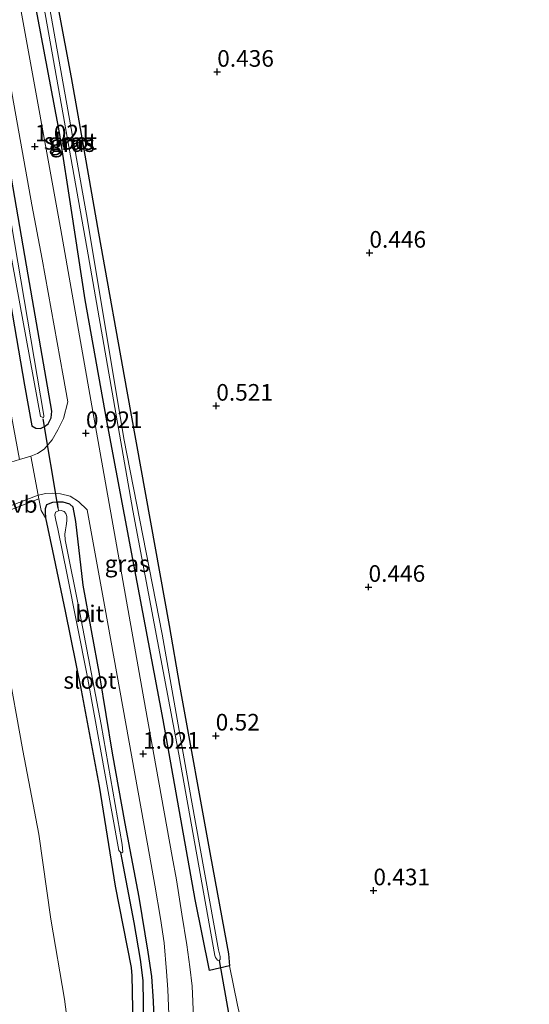
# Model space of a CAD drawing. Units: metres. Extents: x 120000 to 130008, y 412500 to 418751.
# Drawn here: x 123221 to 123298, y 413710 to 413858 of the extents above; entities that cross this region are included whole.
import ezdxf
from ezdxf.enums import TextEntityAlignment as Align

# ---------------------------------------------------------------- set-up
doc = ezdxf.new("R2010")
doc.units = ezdxf.units.M
doc.linetypes.add('IE-TERREINAFSCHEIDING', pattern=[10, 8, -2])
doc.layers.get('0').update_dxf_attribs({"lineweight": 25})
for name, color, linetype, lineweight in [('B-ME-GW-HOOGTEPUNT-S-B1', 10, 'Continuous', 25), ('B-ME-GW-INSTEEKWATERGANG-L-B1', 10, 'Continuous', 25), ('B-ME-GW-TEENLIJN-L-B1', 93, 'Continuous', 18), ('B-ME-GW-WATERGANG-GREPPEL-L-B1', 10, 'Continuous', 25), ('B-ME-IE-GRASLAND-GV-B6', 93, 'Continuous', 18), ('B-ME-IE-GRONDWERKLIJN-GROND_INGERICHT-GV-B6', 253, 'Continuous', 18), ('B-ME-IE-HULPGEOMETRIE-L-B1', 53, 'Continuous', 18), ('B-ME-IE-TERREINAFSCHEIDING-DOORGANG-L-B1', 8, 'IE-TERREINAFSCHEIDING-KUNSTMATIG-OPEN', 18), ('B-ME-IE-TERREINAFSCHEIDING-RASTERHEKWERK-L-B1', 8, 'IE-TERREINAFSCHEIDING', 18), ('B-ME-KW-DUIKER-L-B1', 10, 'Continuous', 25), ('B-ME-OG-WATER-GV-B6', 153, 'Continuous', 18), ('B-ME-VH-VERH_SOORT-BITUMEN-GV-B6', 8, 'IE-TERREINAFSCHEIDING-NATUURLIJK-HOUTWAL', 18), ('B-ME-VW-MEUBILAIR_WEGMEUBILAIR-VERKEERSBORD-S-B1', 8, 'Continuous', 18)]:
    doc.layers.add(name, color=color, linetype=linetype, lineweight=lineweight)
doc.styles.add('NLCS-ISO', font='NLCS-ISO.TTF')
doc.linetypes.add('IE-TERREINAFSCHEIDING-KUNSTMATIG-OPEN', pattern='A,7,-1.5,[67,NLCS.SHX,S=0.75,R=0,X=0,Y=0],-1.5', length=10)
doc.linetypes.add('IE-TERREINAFSCHEIDING-NATUURLIJK-HOUTWAL', pattern='A,7,-1.5,[67,NLCS.SHX,S=0.75,R=45,X=0,Y=0],-1.5,7,-1.5,[70,NLCS.SHX,S=0.75,R=0,X=0,Y=0],-1.5', length=20)

# ---------------------------------------------------------------- blocks, each defined once
blk = doc.blocks.new('hoogtepunt')
for p, q in [((-0.5, 0), (0.5, 0)), ((0, 0.5), (0, -0.5))]:
    blk.add_line(p, q)

msp = doc.modelspace()

# ---------------------------------------------------------------- linework, layer by layer
at = {"layer": 'B-ME-GW-INSTEEKWATERGANG-L-B1'}
for points in [[(123215.14, 413924.43, 0.54), (123216.1, 413919.88, 0.26), (123220.14, 413896.7, 0.21), (123223.99, 413875.12, 0.2), (123228.72, 413849.73, 0.33), (123229.71, 413844.07, 0.42), (123232.83, 413826.32, 0.39), (123237.09, 413802.55, 0.36), (123243.46, 413767.29, 0.28), (123245.01, 413758.28, 0.4), (123249.65, 413732.6, 0.47), (123252.39, 413717.88, 0.48), (123252.51, 413716.1, 0.65), (123249.5, 413715.37, 0.87)], [(123249.5, 413715.37, 0.87), (123247.39, 413726.06, 0.71), (123242.57, 413753.12, 0.69), (123238.16, 413776.48, 0.71), (123234.09, 413798.07, 0.76), (123230.84, 413816.28, 0.71), (123228.81, 413829.41, 0.71), (123226.97, 413841.47, 0.67), (123222.46, 413865.41, 0.54), (123219.39, 413881.03, 0.67), (123216.47, 413897.6, 0.67), (123213.82, 413912.2, 0.63)], [(123215.04, 413842.25, 0.31), (123217.99, 413824.79, 0.62), (123221.73, 413803.44, 0.81), (123222.82, 413797.31, 0.99), (123223.41, 413796.96, 0.99), (123224.12, 413796.94, 0.99), (123224.7, 413797.24, 0.99), (123225.26, 413797.64, 0.99), (123225.74, 413798.51, 0.99), (123225.81, 413799.51, 0.99), (123222.29, 413820.04, 0.87), (123217.48, 413847.68, 0.71)], [(123241.41, 413702.77, 1.2), (123241.1, 413710.77, 1.09), (123240.84, 413714.51, 1.02), (123240.31, 413718.16, 1.02), (123238.93, 413726.42, 0.94), (123236.83, 413737.48, 0.79), (123234.96, 413748.1, 0.72), (123233.06, 413759.72, 0.79), (123230.53, 413773.36, 0.72), (123229.42, 413782.92, 0.76), (123229.02, 413785.09, 0.79), (123228.52, 413785.56, 0.79), (123227.54, 413785.84, 0.83), (123226.66, 413785.82, 0.87), (123225.95, 413785.8, 0.9), (123225.02, 413785.44, 0.98), (123224.82, 413784.82, 0.98), (123224.81, 413784.35, 0.98), (123224.87, 413783.5, 0.98), (123225.93, 413778.54, 0.68), (123227.81, 413769.43, 0.68), (123230.22, 413757.57, 0.72), (123232.93, 413743.12, 0.68), (123235.35, 413728.07, 0.72), (123237.73, 413715.83, 0.83), (123237.85, 413714.59, 0.87), (123237.9, 413712.23, 0.9), (123238.09, 413701.49, 1.05)]]:
    msp.add_polyline3d(points, dxfattribs=at)
at = {"layer": 'B-ME-GW-TEENLIJN-L-B1'}
msp.add_polyline3d([(123229.2, 413699.88, 1.55), (123227.71, 413711.08, 1.29), (123225.7, 413723.1, 1.29), (123223.89, 413735.91, 1.25), (123221.45, 413748.5, 1.25), (123219, 413762.13, 1.21), (123217.12, 413773.63, 1.21), (123216.42, 413777.72, 1.29), (123216.2, 413778.26, 1.29), (123215.59, 413778.56, 1.33), (123213.85, 413778.54, 1.42), (123209.18, 413777.89, 1.68), (123202.81, 413776.81, 1.93), (123192, 413773.23, 2.61), (123184.59, 413770.46, 3.14)], dxfattribs=at)
at = {"layer": 'B-ME-GW-WATERGANG-GREPPEL-L-B1'}
msp.add_polyline3d([(123239.73, 413695.86, 0.33), (123239.61, 413710.41, 0.12), (123239.53, 413713.87, 0.12), (123239.17, 413717.04, 0.06), (123238.19, 413722.62, -0.09), (123236.21, 413733.13, -0.39)], dxfattribs=at)
at = {"layer": 'B-ME-IE-GRASLAND-GV-B6'}
for points in [[(123214.95, 413874.82, 0.83), (123219.92, 413846.87, 0.85), (123222.8, 413830.55, 0.77), (123224.38, 413822.4, 0.88), (123227.54, 413804.84, 0.9), (123228.24, 413800.92, 0.9), (123227.57, 413798.45, 0.88)], [(123223.99, 413875.12, 0.2), (123228.72, 413849.73, 0.33), (123229.71, 413844.07, 0.42), (123232.83, 413826.32, 0.39), (123237.09, 413802.55, 0.36), (123243.46, 413767.29, 0.28), (123245.01, 413758.28, 0.4), (123249.65, 413732.6, 0.47), (123252.39, 413717.88, 0.48), (123252.51, 413716.1, 0.65), (123249.5, 413715.37, 0.87), (123247.39, 413726.06, 0.71), (123242.57, 413753.12, 0.69), (123238.16, 413776.48, 0.71), (123234.09, 413798.07, 0.76), (123230.84, 413816.28, 0.71), (123228.81, 413829.41, 0.71), (123226.97, 413841.47, 0.67), (123222.46, 413865.41, 0.54)], [(123211.66, 413869.31, -0.75), (123215.13, 413849.04, -0.75), (123218.6, 413828.77, -0.75), (123218.8, 413827.7, -0.75), (123224.1, 413798.75, -0.75), (123224.5, 413798.58, -0.75), (123224.59, 413798.58, -0.75), (123224.64, 413798.71, -0.75), (123224.64, 413798.9, -0.75), (123219.72, 413827.84, -0.75), (123219.41, 413829.72, -0.75), (123217.07, 413842.3, -0.75), (123211.45, 413874.32, -0.75)], [(123212.2, 413859.58, 0.33), (123215.04, 413842.25, 0.31), (123217.99, 413824.79, 0.62), (123221.73, 413803.44, 0.81), (123222.82, 413797.31, 0.99), (123223.41, 413796.96, 0.99), (123224.12, 413796.94, 0.99), (123224.7, 413797.24, 0.99), (123225.26, 413797.64, 0.99), (123225.74, 413798.51, 0.99), (123225.81, 413799.51, 0.99), (123222.29, 413820.04, 0.87), (123217.48, 413847.68, 0.71), (123213.76, 413869.08, 0.67)], [(123213.76, 413869.08, 0.67), (123217.48, 413847.68, 0.71), (123222.29, 413820.04, 0.87), (123225.81, 413799.51, 0.99)], [(123227.57, 413798.45, 0.88), (123226.74, 413796.74, 0.91), (123225.89, 413795.24, 0.95), (123224.66, 413793.81, 1.06), (123223.69, 413793.15, 1.14), (123222.69, 413792.76, 1.21), (123220.96, 413792.24, 1.27), (123219.15, 413802.02, 1.08), (123216.7, 413813.78, 0.87), (123215.07, 413822.62, 0.76), (123214.75, 413826.69, 0.6), (123213.57, 413836.35, 0.44), (123211.84, 413845.09, 0.44), (123210.09, 413855.41, 0.49), (123208.06, 413866.36, 0.54)], [(123222.46, 413865.41, 0.54), (123226.97, 413841.47, 0.67), (123228.81, 413829.41, 0.71), (123230.84, 413816.28, 0.71), (123234.09, 413798.07, 0.76), (123238.16, 413776.48, 0.71), (123242.57, 413753.12, 0.69), (123247.39, 413726.06, 0.71)], [(123224.44, 413861.63, -0.84), (123231.27, 413823.04, -0.84), (123238.01, 413784.57, -0.84), (123244.92, 413747.94, -0.84), (123250.33, 413717.64, -0.84), (123250.42, 413717.33, -0.84), (123250.74, 413716.95, -0.84)], [(123250.74, 413716.95, -0.84), (123250.98, 413716.88, -0.84), (123251.1, 413717.06, -0.84), (123251.12, 413717.48, -0.84), (123250.89, 413718.48, -0.84), (123246.75, 413741.26, -0.84), (123242.4, 413766, -0.84), (123236.63, 413795.42, -0.84), (123231.2, 413828.26, -0.84), (123225.29, 413861.52, -0.84)], [(123225.81, 413799.51, 0.99), (123225.74, 413798.51, 0.99), (123225.26, 413797.64, 0.99), (123224.7, 413797.24, 0.99), (123224.12, 413796.94, 0.99), (123223.41, 413796.96, 0.99), (123222.82, 413797.31, 0.99), (123221.73, 413803.44, 0.81), (123217.99, 413824.79, 0.62), (123215.04, 413842.25, 0.31), (123212.2, 413859.58, 0.33)], [(123247.11, 413708.37, 1.35), (123246.93, 413713.03, 1.23), (123246.57, 413715.94, 1.14), (123246.13, 413719.24, 1.14), (123245.38, 413723.89, 1.17), (123244.55, 413729.01, 1.03), (123243.92, 413732.52, 1.03), (123239.89, 413754.84, 1.01), (123235.93, 413777.15, 0.95), (123231.97, 413799.46, 0.89), (123227.16, 413826.8, 0.89), (123221.03, 413860.76, 0.82)], [(123241.41, 413702.77, 1.2), (123241.1, 413710.77, 1.09), (123240.84, 413714.51, 1.02), (123240.31, 413718.16, 1.02), (123238.93, 413726.42, 0.94), (123236.83, 413737.48, 0.79), (123234.96, 413748.1, 0.72), (123233.06, 413759.72, 0.79), (123230.53, 413773.36, 0.72), (123229.42, 413782.92, 0.76), (123229.02, 413785.09, 0.79), (123228.52, 413785.56, 0.79), (123227.54, 413785.84, 0.83), (123226.66, 413785.82, 0.87), (123225.95, 413785.8, 0.9), (123225.02, 413785.44, 0.98), (123224.82, 413784.82, 0.98), (123224.81, 413784.35, 0.98), (123224.87, 413783.5, 0.98), (123224.22, 413784.59, 1.18), (123223.89, 413786.36, 1.1), (123223.79, 413786.88, 1.19), (123224.91, 413787.17, 1.19), (123226, 413787.22, 1.15), (123227.15, 413787.08, 1.11), (123228.6, 413786.73, 0.95), (123229.82, 413785.95, 0.87)], [(123229.2, 413699.88, 1.55), (123227.71, 413711.08, 1.29), (123225.7, 413723.1, 1.29), (123223.89, 413735.91, 1.25), (123221.45, 413748.5, 1.25), (123219, 413762.13, 1.21), (123217.12, 413773.63, 1.21), (123216.42, 413777.72, 1.29), (123216.2, 413778.26, 1.29), (123215.59, 413778.56, 1.33), (123213.85, 413778.54, 1.42), (123209.18, 413777.89, 1.68), (123202.81, 413776.81, 1.93), (123192, 413773.23, 2.61), (123184.59, 413770.46, 3.14), (123184.66, 413771.14, 3.21), (123194.59, 413774.95, 2.73), (123204.01, 413778.37, 2.05), (123215.12, 413782.94, 1.51), (123223.89, 413786.36, 1.1), (123224.22, 413784.59, 1.18), (123224.87, 413783.5, 0.98)], [(123194.59, 413774.95, 2.73), (123184.66, 413771.14, 3.21), (123184.76, 413772.03, 3.22), (123189.21, 413773.72, 3.03), (123197.17, 413776.92, 2.43), (123202.5, 413778.96, 2.15), (123207.88, 413780.84, 1.83), (123213.71, 413782.91, 1.63), (123218.95, 413785.02, 1.35), (123223.79, 413786.88, 1.19), (123223.89, 413786.36, 1.1), (123215.12, 413782.94, 1.51), (123204.01, 413778.37, 2.05), (123194.59, 413774.95, 2.73)], [(123238.09, 413701.49, 1.05), (123237.9, 413712.23, 0.9), (123237.85, 413714.59, 0.87), (123237.73, 413715.83, 0.83), (123235.35, 413728.07, 0.72), (123232.93, 413743.12, 0.68), (123230.22, 413757.57, 0.72), (123227.81, 413769.43, 0.68), (123225.93, 413778.54, 0.68), (123224.87, 413783.5, 0.98), (123224.81, 413784.35, 0.98), (123224.82, 413784.82, 0.98), (123225.02, 413785.44, 0.98), (123225.95, 413785.8, 0.9), (123226.66, 413785.82, 0.87), (123226.83, 413784.54, -0.39), (123226.4, 413784.34, -0.39), (123226.26, 413783.91, -0.39), (123226.41, 413783.13, -0.39), (123226.71, 413781.82, -0.39), (123228.13, 413774.91, -0.39), (123231.13, 413759.79, -0.39), (123235.9, 413733.44, -0.39), (123236.21, 413733.13, -0.39), (123238.19, 413722.62, -0.09), (123239.17, 413717.04, 0.06), (123239.53, 413713.87, 0.12), (123239.61, 413710.41, 0.12), (123239.73, 413695.86, 0.33)], [(123239.73, 413695.86, 0.33), (123239.61, 413710.41, 0.12), (123239.53, 413713.87, 0.12), (123239.17, 413717.04, 0.06), (123238.19, 413722.62, -0.09), (123236.21, 413733.13, -0.39), (123236.44, 413733.1, -0.39), (123236.51, 413733.19, -0.39), (123236.4, 413734.33, -0.39), (123233.24, 413752.4, -0.39), (123230.05, 413769.19, -0.39), (123227.85, 413780.16, -0.39), (123227.77, 413781.03, -0.39), (123227.87, 413781.66, -0.39), (123227.99, 413782.27, -0.39), (123228.07, 413783.05, -0.39), (123228.07, 413783.68, -0.39), (123227.93, 413784.16, -0.39), (123227.67, 413784.44, -0.39), (123227.23, 413784.58, -0.39), (123226.83, 413784.54, -0.39), (123226.66, 413785.82, 0.87), (123227.54, 413785.84, 0.83), (123228.52, 413785.56, 0.79), (123229.02, 413785.09, 0.79)], [(123229.82, 413785.95, 0.87), (123231.15, 413784.7, 0.93), (123233.83, 413769.78, 0.95), (123240.51, 413732.74, 1), (123241.31, 413728.25, 1.01), (123242.15, 413723.23, 1.17), (123242.7, 413719.56, 1.14), (123243.05, 413715.22, 1.14), (123243.24, 413712.54, 1.23), (123243.4, 413708.78, 1.33)], [(123229.02, 413785.09, 0.79), (123229.42, 413782.92, 0.76), (123230.53, 413773.36, 0.72), (123233.06, 413759.72, 0.79), (123234.96, 413748.1, 0.72), (123236.83, 413737.48, 0.79), (123238.93, 413726.42, 0.94), (123240.31, 413718.16, 1.02), (123240.84, 413714.51, 1.02), (123241.1, 413710.77, 1.09), (123241.41, 413702.77, 1.2)], [(123224.87, 413783.5, 0.98), (123225.93, 413778.54, 0.68), (123227.81, 413769.43, 0.68), (123230.22, 413757.57, 0.72), (123232.93, 413743.12, 0.68), (123235.35, 413728.07, 0.72), (123237.73, 413715.83, 0.83), (123237.85, 413714.59, 0.87), (123237.9, 413712.23, 0.9), (123238.09, 413701.49, 1.05)], [(123217.12, 413773.63, 1.21), (123219, 413762.13, 1.21), (123221.45, 413748.5, 1.25), (123223.89, 413735.91, 1.25), (123225.7, 413723.1, 1.29), (123227.71, 413711.08, 1.29), (123229.2, 413699.88, 1.55)], [(123247.39, 413726.06, 0.71), (123249.5, 413715.37, 0.87), (123252.51, 413716.1, 0.65), (123253.73, 413710.17, 0.71)]]:
    msp.add_polyline3d(points, dxfattribs=at)
at = {"layer": 'B-ME-IE-GRONDWERKLIJN-GROND_INGERICHT-GV-B6'}
msp.add_polyline3d([(123300.82, 413579.88, 0.71), (123281.13, 413588.66, 0.71), (123274.47, 413591.49, 0.67), (123274.08, 413591.71, 0.67), (123273.81, 413592.34, 0.67), (123273.06, 413597.43, 0.62), (123271.31, 413611.58, 0.57), (123268.32, 413627.96, 0.62), (123264.98, 413646.81, 0.81), (123260.66, 413668.42, 0.81), (123257.23, 413688.94, 0.52), (123254.39, 413704.59, 0.52), (123254.35, 413707.53, 0.52), (123253.73, 413710.17, 0.71), (123252.51, 413716.1, 0.65), (123252.39, 413717.88, 0.48), (123249.65, 413732.6, 0.47), (123245.01, 413758.28, 0.4), (123243.46, 413767.29, 0.28), (123237.09, 413802.55, 0.36), (123232.83, 413826.32, 0.39), (123229.71, 413844.07, 0.42), (123228.72, 413849.73, 0.33), (123223.99, 413875.12, 0.2)], dxfattribs=at)
at = {"layer": 'B-ME-IE-HULPGEOMETRIE-L-B1'}
msp.add_line((123226.83, 413784.54, -0.39), (123226.66, 413785.82, 0.87), dxfattribs=at)
at = {"layer": 'B-ME-IE-TERREINAFSCHEIDING-DOORGANG-L-B1'}
msp.add_polyline3d([(123222.69, 413792.76, 1.21), (123223.79, 413786.88, 1.19), (123223.89, 413786.36, 1.1), (123224.22, 413784.59, 1.18)], dxfattribs=at)
at = {"layer": 'B-ME-IE-TERREINAFSCHEIDING-RASTERHEKWERK-L-B1'}
msp.add_polyline3d([(123184.66, 413771.14, 3.21), (123194.59, 413774.95, 2.73), (123204.01, 413778.37, 2.05), (123215.12, 413782.94, 1.51), (123223.89, 413786.36, 1.1)], dxfattribs=at)
at = {"layer": 'B-ME-KW-DUIKER-L-B1'}
for p, q in [((123226.78, 413784.96, 0.27), (123224.5, 413798.36, 0.23)), ((123250.98, 413716.88, -0.73), (123252.47, 413708.44, -0.54))]:
    msp.add_line(p, q, dxfattribs=at)
at = {"layer": 'B-ME-OG-WATER-GV-B6'}
for points in [[(123224.59, 413798.58, -0.75), (123224.5, 413798.58, -0.75), (123224.1, 413798.75, -0.75), (123218.8, 413827.7, -0.75), (123218.6, 413828.77, -0.75), (123215.13, 413849.04, -0.75), (123211.66, 413869.31, -0.75), (123204.89, 413907.05, -0.75), (123201.41, 413925.09, -0.75), (123201.73, 413928.32, -0.75), (123206.47, 413902.58, -0.75), (123211.45, 413874.32, -0.75), (123217.07, 413842.3, -0.75), (123219.41, 413829.72, -0.75), (123219.72, 413827.84, -0.75), (123224.64, 413798.9, -0.75), (123224.64, 413798.71, -0.75), (123224.59, 413798.58, -0.75)], [(123251.1, 413717.06, -0.84), (123250.98, 413716.88, -0.84), (123250.74, 413716.95, -0.84), (123250.42, 413717.33, -0.84), (123250.33, 413717.64, -0.84), (123244.92, 413747.94, -0.84), (123238.01, 413784.57, -0.84), (123231.27, 413823.04, -0.84), (123224.44, 413861.63, -0.84)], [(123225.29, 413861.52, -0.84), (123231.2, 413828.26, -0.84), (123236.63, 413795.42, -0.84), (123242.4, 413766, -0.84), (123246.75, 413741.26, -0.84), (123250.89, 413718.48, -0.84), (123251.12, 413717.48, -0.84), (123251.1, 413717.06, -0.84)], [(123236.51, 413733.19, -0.39), (123236.44, 413733.1, -0.39), (123236.21, 413733.13, -0.39), (123235.9, 413733.44, -0.39), (123231.13, 413759.79, -0.39), (123228.13, 413774.91, -0.39), (123226.71, 413781.82, -0.39), (123226.41, 413783.13, -0.39), (123226.26, 413783.91, -0.39), (123226.4, 413784.34, -0.39), (123226.83, 413784.54, -0.39), (123227.23, 413784.58, -0.39), (123227.67, 413784.44, -0.39), (123227.93, 413784.16, -0.39), (123228.07, 413783.68, -0.39), (123228.07, 413783.05, -0.39), (123227.99, 413782.27, -0.39), (123227.87, 413781.66, -0.39), (123227.77, 413781.03, -0.39), (123227.85, 413780.16, -0.39), (123230.05, 413769.19, -0.39), (123233.24, 413752.4, -0.39), (123236.4, 413734.33, -0.39), (123236.51, 413733.19, -0.39)]]:
    msp.add_polyline3d(points, dxfattribs=at)
at = {"layer": 'B-ME-VH-VERH_SOORT-BITUMEN-GV-B6'}
for points in [[(123221.03, 413860.76, 0.82), (123227.16, 413826.8, 0.89), (123231.97, 413799.46, 0.89)], [(123243.4, 413708.78, 1.33), (123243.24, 413712.54, 1.23), (123243.05, 413715.22, 1.14), (123242.7, 413719.56, 1.14), (123242.15, 413723.23, 1.17), (123241.31, 413728.25, 1.01), (123240.51, 413732.74, 1), (123233.83, 413769.78, 0.95), (123231.15, 413784.7, 0.93), (123229.82, 413785.95, 0.87), (123228.6, 413786.73, 0.95), (123227.15, 413787.08, 1.11), (123226, 413787.22, 1.15), (123224.91, 413787.17, 1.19), (123223.79, 413786.88, 1.19), (123222.69, 413792.76, 1.21), (123223.69, 413793.15, 1.14), (123224.66, 413793.81, 1.06), (123225.89, 413795.24, 0.95), (123226.74, 413796.74, 0.91), (123227.57, 413798.45, 0.88), (123228.24, 413800.92, 0.9), (123227.54, 413804.84, 0.9), (123224.38, 413822.4, 0.88), (123222.8, 413830.55, 0.77), (123219.92, 413846.87, 0.85)], [(123231.97, 413799.46, 0.89), (123235.93, 413777.15, 0.95), (123239.89, 413754.84, 1.01), (123243.92, 413732.52, 1.03), (123244.55, 413729.01, 1.03), (123245.38, 413723.89, 1.17), (123246.13, 413719.24, 1.14), (123246.57, 413715.94, 1.14), (123246.93, 413713.03, 1.23), (123247.11, 413708.37, 1.35)], [(123189.21, 413773.72, 3.03), (123184.76, 413772.03, 3.22), (123185.58, 413779.6, 3.02), (123192.71, 413782.24, 2.65), (123202.34, 413785.79, 1.97), (123208.94, 413788.21, 1.66), (123210.37, 413788.75, 1.61), (123215.55, 413790.69, 1.43), (123218.99, 413791.67, 1.33), (123220.96, 413792.24, 1.27), (123222.69, 413792.76, 1.21), (123223.79, 413786.88, 1.19), (123218.95, 413785.02, 1.35), (123213.71, 413782.91, 1.63), (123207.88, 413780.84, 1.83), (123202.5, 413778.96, 2.15), (123197.17, 413776.92, 2.43), (123189.21, 413773.72, 3.03)]]:
    msp.add_polyline3d(points, dxfattribs=at)

# ---------------------------------------------------------------- block references
at = {"layer": 'B-ME-GW-HOOGTEPUNT-S-B1', "rotation": 90}
for p in [(123250.68, 413850.56, 0.44), (123250.68, 413850.56, 0.44), (123223.28, 413839.33, 1.02), (123223.28, 413839.33, 1.02), (123273.55, 413823.34, 0.45), (123273.55, 413823.34, 0.45), (123250.54, 413800.33, 0.52), (123250.54, 413800.33, 0.52), (123230.95, 413796.21, 0.92), (123230.95, 413796.21, 0.92), (123273.42, 413773.08, 0.45), (123273.42, 413773.08, 0.45), (123250.45, 413750.71, 0.52), (123250.45, 413750.71, 0.52), (123239.53, 413747.97, 1.02), (123239.53, 413747.97, 1.02), (123274.15, 413727.43, 0.43), (123274.15, 413727.43, 0.43)]:
    msp.add_blockref('hoogtepunt', p, dxfattribs=at)

# ---------------------------------------------------------------- texts
at = {"layer": 'B-ME-GW-HOOGTEPUNT-S-B1', "ltscale": 0.2, "style": 'NLCS-ISO'}
for s, p in [('0.436', (123250.68, 413850.56, 0.44)), ('0.436', (123250.68, 413850.56, 0.44)), ('1.021', (123223.28, 413839.33, 1.02)), ('1.021', (123223.28, 413839.33, 1.02)), ('0.446', (123273.55, 413823.34, 0.45)), ('0.446', (123273.55, 413823.34, 0.45)), ('0.521', (123250.54, 413800.33, 0.52)), ('0.521', (123250.54, 413800.33, 0.52)), ('0.921', (123230.95, 413796.21, 0.92)), ('0.921', (123230.95, 413796.21, 0.92)), ('0.446', (123273.42, 413773.08, 0.45)), ('0.446', (123273.42, 413773.08, 0.45)), ('0.52', (123250.45, 413750.71, 0.52)), ('0.52', (123250.45, 413750.71, 0.52)), ('1.021', (123239.53, 413747.97, 1.02)), ('1.021', (123239.53, 413747.97, 1.02)), ('0.431', (123274.15, 413727.43, 0.43)), ('0.431', (123274.15, 413727.43, 0.43))]:
    msp.add_text(s, height=2.5, dxfattribs=at).set_placement(p, align=Align.BOTTOM_LEFT)
at = {"layer": 'B-ME-IE-GRASLAND-GV-B6', "ltscale": 0.2, "style": 'NLCS-ISO'}
for p in [(123228.71, 413840.09), (123228.92, 413839.78), (123237.15, 413776.59)]:
    msp.add_text('gras', height=2.5, dxfattribs=at).set_placement(p, align=Align.MIDDLE_CENTER)
at = {"layer": 'B-ME-OG-WATER-GV-B6', "ltscale": 0.2, "style": 'NLCS-ISO'}
for p in [(123228.62, 413840.13), (123231.55, 413759.03)]:
    msp.add_text('sloot', height=2.5, dxfattribs=at).set_placement(p, align=Align.MIDDLE_CENTER)
at = {"layer": 'B-ME-VH-VERH_SOORT-BITUMEN-GV-B6', "ltscale": 0.2, "style": 'NLCS-ISO'}
msp.add_text('bit', height=2.5, dxfattribs=at).set_placement((123231.52, 413769.06), align=Align.MIDDLE_CENTER)
at = {"layer": 'B-ME-VW-MEUBILAIR_WEGMEUBILAIR-VERKEERSBORD-S-B1', "ltscale": 0.2, "style": 'NLCS-ISO'}
msp.add_text('vb', height=2.5, dxfattribs=at).set_placement((123219.79, 413783.47, 1.31), align=Align.BOTTOM_LEFT)

doc.saveas('drawing.dxf')
